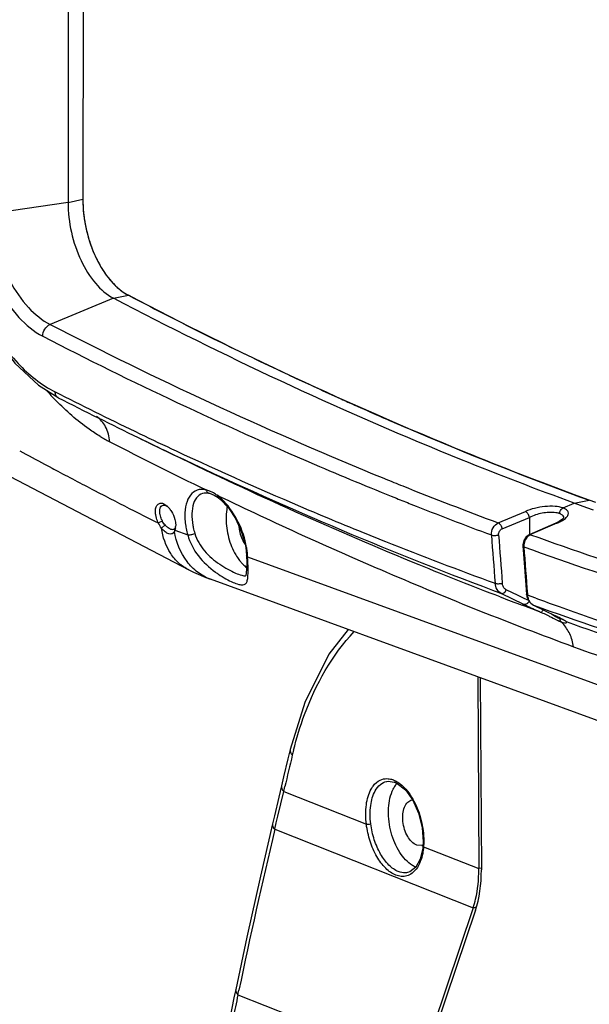
# Model space of a CAD drawing. Units: inches. Extents: x -86 to 67, y 2 to 68.
# Drawn here: x -53 to -51, y 53 to 57 of the extents above; entities that cross this region are included whole.
import ezdxf

# ---------------------------------------------------------------- set-up
doc = ezdxf.new("R2010")
doc.units = ezdxf.units.IN
doc.header["$LTSCALE"] = 1.21
doc.header["$MEASUREMENT"] = 0
doc.layers.get('0').update_dxf_attribs({"linetype": 'CONTINUOUS'})
doc.layers.add('02___PRT_ALL_AXES', color=7, linetype='CONTINUOUS')

msp = doc.modelspace()

# ---------------------------------------------------------------- linework, layer by layer
at = {"color": 7, "linetype": 'Continuous'}
for p, q in [((-53.2347, 58.2439), (-53.2362, 56.2683)), ((-53.2907, 58.2314), (-53.2922, 56.2558)), ((-53.2922, 56.2558), (-53.2362, 56.2683)), ((-53.2922, 56.2558), (-53.5883, 56.2127)), ((-53.1205, 55.8934), (-53.3602, 55.7935)), ((-53.1205, 55.8934), (-53.0638, 55.9044)), ((-53.0795, 55.872), (-53.1205, 55.8934)), ((-53.4039, 55.5634), (-53.3299, 55.5162)), ((-53.3412, 55.5378), (-53.3235, 55.5289)), ((-52.3043, 55.5325), (-52.2577, 55.5114)), ((-53.0269, 55.365), (-52.8904, 55.2986)), ((-52.9095, 55.3084), (-52.8893, 55.2988)), ((-52.8897, 55.2982), (-52.8904, 55.2986)), ((-53.3811, 55.2644), (-53.3638, 55.2551)), ((-53.3638, 55.2551), (-53.3524, 55.249)), ((-53.3524, 55.249), (-53.3457, 55.2455)), ((-53.3457, 55.2455), (-53.3407, 55.2428)), ((-52.1377, 55.2279), (-52.0959, 55.2108)), ((-52.0959, 55.2108), (-52.0903, 55.2085)), ((-53.1925, 55.1649), (-53.1751, 55.1559)), ((-53.1751, 55.1559), (-53.1567, 55.1463)), ((-53.1567, 55.1463), (-53.1518, 55.1438)), ((-51.4159, 55.0982), (-51.3733, 55.1165)), ((-51.3733, 55.1165), (-51.3165, 55.1275)), ((-51.3256, 55.0992), (-51.3733, 55.1165)), ((-51.3165, 55.1275), (-51.362, 55.1442)), ((-51.2916, 55.1184), (-51.3165, 55.1275)), ((-51.6615, 55.0418), (-51.5587, 55.0847)), ((-51.3008, 55.0902), (-51.3256, 55.0992)), ((-53.005, 55.0689), (-52.9875, 55.0601)), ((-52.9875, 55.0601), (-52.9692, 55.0509)), ((-52.9692, 55.0509), (-52.9645, 55.0485)), ((-52.9645, 55.0485), (-52.9501, 55.0413)), ((-52.9501, 55.0413), (-52.9347, 55.0489)), ((-52.9383, 55.0221), (-52.9247, 55.0339)), ((-51.6471, 55.0194), (-51.5436, 55.0625)), ((-51.4439, 55.0411), (-51.544, 54.997)), ((-51.5436, 55.0625), (-51.5437, 54.997)), ((-51.439, 55.041), (-51.5389, 54.9971)), ((-51.4439, 55.0411), (-51.4437, 55.0412)), ((-51.4311, 55.0468), (-51.4437, 55.0412)), ((-51.4437, 55.0412), (-51.439, 55.041)), ((-51.4125, 55.0599), (-51.4125, 55.06)), ((-52.8918, 55.0169), (-52.8938, 55.0162)), ((-52.8882, 55.0114), (-52.8892, 55.0094)), ((-52.8873, 55.0136), (-52.8882, 55.0114)), ((-52.8873, 55.0137), (-52.886, 55.0184)), ((-52.8858, 55.0184), (-52.8873, 55.0136)), ((-52.8873, 55.0136), (-52.8388, 54.9959)), ((-52.8849, 55.0232), (-52.8858, 55.0184)), ((-51.544, 54.997), (-51.5563, 54.9883)), ((-51.5389, 54.9971), (-51.544, 54.997)), ((-52.1053, 54.9776), (-52.0893, 54.9712)), ((-51.5563, 54.9883), (-51.5648, 54.9754)), ((-52.7529, 54.8284), (-52.7529, 54.8284)), ((-51.6833, 54.7868), (-51.6597, 54.778)), ((-51.6597, 54.778), (-51.6505, 54.7746)), ((-51.5641, 54.7329), (-51.6505, 54.7746)), ((-51.5865, 54.7667), (-51.631, 54.7882)), ((-51.5549, 54.7717), (-51.5533, 54.7618)), ((-51.5511, 54.772), (-51.5508, 54.7681)), ((-51.5628, 54.7553), (-51.5865, 54.7667)), ((-51.5551, 54.7516), (-51.5628, 54.7553)), ((-51.5463, 54.7473), (-51.5551, 54.7516)), ((-51.5533, 54.7618), (-51.5437, 54.7421)), ((-51.5196, 54.7566), (-51.5508, 54.7681)), ((-51.5437, 54.7421), (-51.5291, 54.7303)), ((-51.5343, 54.7158), (-51.5706, 54.7294)), ((-51.4984, 54.7025), (-51.5343, 54.7158)), ((-51.5282, 54.73), (-51.5291, 54.7303)), ((-51.5282, 54.73), (-51.4443, 54.6891)), ((-51.445, 54.6895), (-51.4443, 54.6891)), ((-51.445, 54.6894), (-51.4332, 54.6837)), ((-51.4407, 54.6852), (-51.4348, 54.6822)), ((-51.4348, 54.6822), (-51.4291, 54.6798)), ((-51.4311, 54.6697), (-51.4241, 54.667)), ((-51.4071, 54.6697), (-51.4039, 54.668)), ((-51.7395, 54.4583), (-51.7352, 53.7315)), ((-51.7299, 54.4548), (-51.7256, 53.7275)), ((-52.4504, 54.1835), (-52.4592, 54.147)), ((-52.4832, 54.0452), (-52.4934, 54.0018)), ((-52.475, 54.0236), (-52.4706, 54.0422)), ((-52.0846, 54.0621), (-52.0843, 54.0621)), ((-52.0562, 54.0598), (-52.0536, 54.0588)), ((-52.0536, 54.0588), (-52.0444, 54.0545)), ((-52.4969, 53.9308), (-52.475, 54.0236)), ((-52.475, 54.0236), (-52.1616, 53.8998)), ((-52.5031, 53.9045), (-52.4969, 53.9308)), ((-52.5088, 53.8805), (-52.5031, 53.9045)), ((-52.5088, 53.8805), (-51.7568, 53.5835)), ((-51.9477, 53.8096), (-51.9572, 53.7679)), ((-51.9469, 53.8175), (-51.9477, 53.8096)), ((-51.9461, 53.8326), (-51.9469, 53.8175)), ((-51.9469, 53.8175), (-51.9469, 53.8175)), ((-51.9447, 53.8142), (-51.7352, 53.7315)), ((-51.9572, 53.7679), (-51.9743, 53.7368)), ((-51.7268, 53.7333), (-51.7352, 53.7315)), ((-52.005, 53.7168), (-52.0056, 53.7166)), ((-51.7568, 53.5835), (-51.9599, 52.9818)), ((-51.748, 53.5736), (-51.9511, 52.9718)), ((-52.6568, 53.2732), (-52.6634, 53.2414)), ((-52.6483, 53.2536), (-52.6448, 53.2706)), ((-52.6483, 53.2536), (-51.9599, 52.9818))]:
    msp.add_line(p, q, dxfattribs=at)
for points in [[(-53.748, 56.2548), (-53.7327, 56.1485), (-53.696, 56.0077), (-53.6423, 55.8738), (-53.5739, 55.7519), (-53.4936, 55.6469), (-53.4039, 55.5634)], [(-51.4124, 55.061), (-51.4126, 55.0607), (-51.4175, 55.0554), (-51.4311, 55.0468)], [(-51.5648, 54.9754), (-51.5685, 54.9601), (-51.5684, 54.9545)], [(-51.5684, 54.9545), (-51.5649, 54.9063), (-51.5588, 54.8228), (-51.5549, 54.7717)], [(-51.4332, 54.6837), (-51.4188, 54.6764), (-51.4097, 54.6713)], [(-52.2299, 54.6374), (-52.304, 54.5446), (-52.3952, 54.3615), (-52.4504, 54.1835)], [(-52.4592, 54.147), (-52.4753, 54.079), (-52.4832, 54.0452)], [(-52.0846, 54.0621), (-52.0795, 54.0629), (-52.0562, 54.0598)], [(-52.0444, 54.0545), (-52.0137, 54.0296), (-51.9857, 53.9906)], [(-52.4934, 54.0018), (-52.5099, 53.9317), (-52.517, 53.9015)], [(-51.9857, 53.9906), (-51.9637, 53.9413), (-51.9501, 53.8867), (-51.9461, 53.8326)], [(-52.517, 53.9015), (-52.563, 53.7033), (-52.6146, 53.4713), (-52.6568, 53.2732)], [(-51.9743, 53.7368), (-51.9966, 53.7194), (-52.0056, 53.7166)], [(-52.6634, 53.2414), (-52.6776, 53.1702), (-52.6858, 53.1281)]]:
    msp.add_lwpolyline(points, dxfattribs=at)
for centre, radius, start, end in [((-52.7058, 56.2712), 0.5305, 187.6702, 189.8793), ((-52.6992, 56.2723), 0.5372, 189.877, 195.3861), ((-52.7083, 56.2698), 0.5278, 195.3861, 197.5902), ((-52.7689, 56.2455), 0.4624, 205.3848, 205.547), ((-52.856, 56.1938), 0.3611, 214.0803, 216.9482), ((-52.9302, 56.1299), 0.263, 224.9033, 228.3831), ((-45.9189, 69.5206), 15.3769, 242.31457, 243.66454), ((-46.0606, 69.9659), 15.9417, 242.74883, 247.5915), ((-46.032, 70.0297), 16.0642, 242.74642, 246.80584), ((-46.1053, 69.1465), 14.9589, 243.66872, 244.76476), ((-46.2284, 68.8868), 14.6715, 244.7674, 245.53579), ((-52.5127, 56.3079), 1.1515, 221.6765, 222.3956), ((-52.5455, 56.2778), 1.1069, 222.3885, 224.2479), ((-46.0527, 69.9293), 16.1318, 243.21062, 244.41301), ((-45.7444, 70.3286), 16.6417, 242.88394, 244.04851), ((-46.3209, 68.6838), 14.4484, 245.73905, 245.96558), ((-46.3595, 68.5972), 14.3537, 245.96537, 246.37897), ((-46.4304, 68.4347), 14.1764, 246.37852, 247.30449), ((-52.8607, 55.8815), 0.5986, 238.8374, 242.7885), ((-46.2182, 69.586), 15.7508, 244.41669, 244.9677), ((-45.3415, 70.5065), 17.0434, 242.79081, 244.16266), ((-45.9006, 70.0101), 16.2869, 244.05222, 244.51068), ((-46.6098, 68.0037), 13.7095, 247.30113, 249.92111), ((-44.924, 71.0686), 17.9248, 241.5049, 241.84808), ((-46.2569, 69.2463), 15.4441, 244.56771, 249.42991), ((-46.3922, 69.2111), 15.3375, 244.96421, 247.02257), ((-46.4612, 69.0592), 15.0031, 246.85272, 248.14035), ((-45.0627, 70.8083), 17.6299, 241.99503, 242.53926), ((-46.5154, 68.9092), 14.7915, 247.85853, 248.13553), ((-46.6148, 68.6601), 14.5232, 248.13338, 249.66633), ((-45.2222, 70.5003), 17.283, 242.68954, 243.23611), ((-46.5754, 68.778), 14.6996, 248.14513, 248.3761), ((-46.6577, 68.5692), 14.4753, 248.37457, 249.6674), ((-52.9621, 55.0553), 0.0676, 45.3909, 49.7483), ((-52.968, 55.0492), 0.076, 43.0105, 45.4298), ((-46.6362, 68.6433), 14.7195, 247.03403, 248.18826), ((-51.445, 55.0323), 0.0474, 65.6086, 70.0098), ((-52.9425, 55.031), 0.0582, 352.2422, 356.7463), ((-17.4665, 57.5033), 34.3127, 184.19057, 184.49705), ((-17.4609, 57.5022), 34.2909, 184.19061, 184.49709), ((-47.0484, 67.4322), 13.2211, 250.14474, 254.67443), ((-46.8345, 68.1476), 14.1855, 248.25773, 250.05477), ((-51.5127, 54.9536), 0.0518, 157.1987, 169.5266), ((-51.5137, 54.9541), 0.0507, 146.0497, 157.2619), ((-51.5197, 54.9542), 0.0447, 179.9601, 184.1394), ((-47.0891, 67.3395), 13.1721, 250.13822, 254.96128), ((-16.439, 57.4528), 35.2144, 184.07408, 184.3661), ((-46.5813, 68.0268), 14.2026, 249.07256, 249.43336), ((-46.7846, 67.7288), 13.8093, 249.9477, 250.3371), ((-51.0207, 55.8418), 1.2349, 243.8922, 244.5698), ((-50.7851, 56.3366), 1.7829, 244.5592, 245.5125), ((-51.5136, 54.7601), 0.0335, 240.2746, 244.1022), ((-47.1077, 66.9946), 13.037, 250.17931, 254.84447), ((-50.6133, 56.7104), 2.1943, 245.4763, 245.8517), ((-50.5867, 56.7695), 2.2591, 245.8497, 246.1987), ((-47.0469, 66.9618), 12.9988, 250.28788, 254.51898), ((-51.8462, 53.847), 0.9332, 63.2977, 64.4894), ((-51.3403, 54.882), 0.2308, 244.8583, 246.8486), ((-51.5085, 54.5724), 0.1268, 44.0218, 48.247), ((-46.8616, 67.2217), 13.3502, 250.10825, 254.08464), ((-51.0124, 53.8177), 1.4706, 165.7316, 166.4783), ((-30.6967, 48.9337), 22.3652, 166.48213, 166.79634), ((-29.3559, 48.4005), 23.7926, 166.6838, 168.18851), ((-52.1973, 53.8346), 0.2534, 355.386, 356.0907), ((-52.309, 53.7281), 0.5739, 359.9736, 0.342), ((-52.3069, 56.1365), 2.6116, 282.1605, 282.4325), ((-43.3538, 51.3319), 9.4911, 168.3188, 168.87429)]:
    msp.add_arc(centre, radius, start, end, dxfattribs=at)
msp.add_ellipse((-51.9754, 53.8322), major_axis=(-0.1019, 0.3968), ratio=0.574954, start_param=-2.417878, end_param=-1.981546, dxfattribs=at)
for points, knots in [([(-53.2362, 56.2683), (-53.2362, 56.2627), (-53.2358, 56.24), (-53.2339, 56.2173), (-53.2316, 56.2004)], [0, 0, 0, 0, 0.24616, 1, 1, 1, 1]), ([(-53.2362, 56.2683), (-53.2362, 56.235), (-53.2294, 56.1681), (-53.2015, 56.0732), (-53.1585, 55.9904), (-53.1192, 55.9448), (-53.0977, 55.9272)], [0, 0, 0, 0, 0.26412, 0.52995, 0.779887, 1, 1, 1, 1]), ([(-53.7424, 56.2509), (-53.7353, 56.1746), (-53.7039, 56.0235), (-53.6155, 55.8172), (-53.496, 55.6482), (-53.3939, 55.5645), (-53.3412, 55.5378)], [0, 0, 0, 0, 0.271574, 0.542405, 0.790456, 1, 1, 1, 1]), ([(-53.2922, 56.2558), (-53.2923, 56.218), (-53.2834, 56.1422), (-53.2481, 56.0372), (-53.1949, 55.9501), (-53.1461, 55.9069), (-53.1205, 55.8934)], [0, 0, 0, 0, 0.272383, 0.543781, 0.79139, 1, 1, 1, 1]), ([(-53.6377, 56.2132), (-53.6345, 56.1643), (-53.6166, 56.0667), (-53.5626, 55.9325), (-53.4876, 55.8216), (-53.4223, 55.7663), (-53.3883, 55.7488)], [0, 0, 0, 0, 0.269384, 0.540449, 0.789807, 1, 1, 1, 1]), ([(-53.5883, 56.2127), (-53.5851, 56.1685), (-53.5684, 56.0804), (-53.5187, 55.9593), (-53.4503, 55.8593), (-53.391, 55.8094), (-53.3602, 55.7935)], [0, 0, 0, 0, 0.269118, 0.540153, 0.789655, 1, 1, 1, 1]), ([(-53.2114, 56.1103), (-53.2097, 56.1048), (-53.2025, 56.0834), (-53.1939, 56.0625), (-53.1867, 56.0473)], [0, 0, 0, 0, 0.253506, 1, 1, 1, 1]), ([(-53.1861, 56.0461), (-53.1838, 56.0412), (-53.1744, 56.0225), (-53.1638, 56.0044), (-53.155, 55.9915)], [0, 0, 0, 0, 0.256446, 1, 1, 1, 1]), ([(-53.1445, 55.9768), (-53.1423, 55.9738), (-53.1335, 55.9625), (-53.1239, 55.9518), (-53.1164, 55.9442)], [0, 0, 0, 0, 0.257234, 1, 1, 1, 1]), ([(-53.1048, 55.9333), (-53.1015, 55.9303), (-53.0885, 55.9194), (-53.0743, 55.9099), (-53.0632, 55.9042)], [0, 0, 0, 0, 0.26213, 1, 1, 1, 1]), ([(-53.0977, 55.9272), (-53.095, 55.9249), (-53.0842, 55.9165), (-53.0727, 55.9091), (-53.0638, 55.9044)], [0, 0, 0, 0, 0.259805, 1, 1, 1, 1]), ([(-51.362, 55.1442), (-51.5049, 55.197), (-52.0843, 55.4223), (-52.6483, 55.6865), (-53.0638, 55.9044)], [0, 0, 0, 0, 0.245202, 1, 1, 1, 1]), ([(-51.3733, 55.1165), (-51.5166, 55.1688), (-52.0974, 55.3923), (-52.6629, 55.655), (-53.0795, 55.872)], [0, 0, 0, 0, 0.245196, 1, 1, 1, 1]), ([(-53.3883, 55.7488), (-53.3883, 55.7581), (-53.3825, 55.7765), (-53.3685, 55.7901), (-53.3602, 55.7935)], [0, 0, 0, 0, 0.50996, 1, 1, 1, 1]), ([(-53.3299, 55.5162), (-53.3334, 55.518), (-53.3395, 55.5247), (-53.3412, 55.5333), (-53.3412, 55.5378)], [0, 0, 0, 0, 0.464915, 1, 1, 1, 1]), ([(-53.1704, 55.3692), (-53.1849, 55.3779), (-53.2453, 55.4176), (-53.2998, 55.4658), (-53.3384, 55.5054)], [0, 0, 0, 0, 0.233968, 1, 1, 1, 1]), ([(-53.1344, 55.3491), (-53.136, 55.3686), (-53.145, 55.4057), (-53.1703, 55.4352), (-53.1848, 55.4448)], [0, 0, 0, 0, 0.529477, 1, 1, 1, 1]), ([(-51.6543, 54.7611), (-51.7571, 54.8004), (-52.1748, 54.9657), (-52.5849, 55.1499), (-52.8897, 55.2982)], [0, 0, 0, 0, 0.245205, 1, 1, 1, 1]), ([(-52.9599, 55.0718), (-52.9609, 55.078), (-52.9616, 55.0895), (-52.9584, 55.1049), (-52.9497, 55.1155), (-52.9415, 55.1168), (-52.9378, 55.1164)], [0, 0, 0, 0, 0.328427, 0.597734, 0.806244, 1, 1, 1, 1]), ([(-52.9435, 55.0733), (-52.9443, 55.0776), (-52.9453, 55.0856), (-52.9441, 55.0966), (-52.94, 55.1051), (-52.9348, 55.1081), (-52.9323, 55.1086)], [0, 0, 0, 0, 0.321572, 0.592019, 0.809862, 1, 1, 1, 1]), ([(-52.9378, 55.1164), (-52.9368, 55.1163), (-52.9324, 55.1155), (-52.9282, 55.1136), (-52.9253, 55.1118)], [0, 0, 0, 0, 0.229736, 1, 1, 1, 1]), ([(-52.9323, 55.1086), (-52.9312, 55.1089), (-52.9259, 55.1093), (-52.9208, 55.1072), (-52.9173, 55.1051)], [0, 0, 0, 0, 0.219315, 1, 1, 1, 1]), ([(-52.9501, 55.0413), (-52.9513, 55.0438), (-52.9556, 55.0536), (-52.9586, 55.064), (-52.9599, 55.0718)], [0, 0, 0, 0, 0.255917, 1, 1, 1, 1]), ([(-52.9347, 55.0489), (-52.9357, 55.0509), (-52.9394, 55.0587), (-52.9422, 55.067), (-52.9435, 55.0733)], [0, 0, 0, 0, 0.256952, 1, 1, 1, 1]), ([(-52.9124, 55.1011), (-52.9114, 55.0999), (-52.907, 55.0949), (-52.9032, 55.0895), (-52.9005, 55.0851)], [0, 0, 0, 0, 0.237042, 1, 1, 1, 1]), ([(-52.9005, 55.0851), (-52.8949, 55.0758), (-52.8891, 55.0623), (-52.886, 55.0482), (-52.8855, 55.0447)], [0, 0, 0, 0, 0.755332, 1, 1, 1, 1]), ([(-51.4159, 55.0982), (-51.4257, 55.1017), (-51.4488, 55.1054), (-51.4854, 55.1046), (-51.5232, 55.098), (-51.5476, 55.0899), (-51.5587, 55.0847)], [0, 0, 0, 0, 0.212858, 0.474958, 0.749916, 1, 1, 1, 1]), ([(-51.5436, 55.0625), (-51.5436, 55.065), (-51.5454, 55.07), (-51.5498, 55.0779), (-51.5547, 55.0833), (-51.5587, 55.0847)], [0, 0, 0, 0, 0.269536, 0.546331, 1, 1, 1, 1]), ([(-51.4439, 55.0804), (-51.4608, 55.0828), (-51.4954, 55.0803), (-51.5285, 55.0703), (-51.5436, 55.0622)], [0, 0, 0, 0, 0.498299, 1, 1, 1, 1]), ([(-51.4288, 55.0768), (-51.4299, 55.0772), (-51.4349, 55.0788), (-51.44, 55.0798), (-51.4439, 55.0804)], [0, 0, 0, 0, 0.229186, 1, 1, 1, 1]), ([(-51.4288, 55.0768), (-51.4288, 55.079), (-51.4276, 55.0875), (-51.4217, 55.0957), (-51.4159, 55.0982)], [0, 0, 0, 0, 0.261778, 1, 1, 1, 1]), ([(-51.4125, 55.06), (-51.4125, 55.063), (-51.4156, 55.0701), (-51.4219, 55.0738), (-51.4255, 55.0754)], [0, 0, 0, 0, 0.438233, 1, 1, 1, 1]), ([(-51.4182, 55.051), (-51.413, 55.0541), (-51.4043, 55.0601), (-51.3977, 55.0689), (-51.3963, 55.0732)], [0, 0, 0, 0, 0.575355, 1, 1, 1, 1]), ([(-51.3967, 55.0835), (-51.3973, 55.0851), (-51.4019, 55.0921), (-51.4098, 55.0959), (-51.4159, 55.0982)], [0, 0, 0, 0, 0.203533, 1, 1, 1, 1]), ([(-52.9129, 55.0227), (-52.9139, 55.0234), (-52.9182, 55.0268), (-52.922, 55.0307), (-52.9247, 55.0339)], [0, 0, 0, 0, 0.235326, 1, 1, 1, 1]), ([(-52.8855, 55.0447), (-52.8852, 55.0432), (-52.8844, 55.0376), (-52.8842, 55.0319), (-52.8845, 55.0277)], [0, 0, 0, 0, 0.260325, 1, 1, 1, 1]), ([(-51.6874, 54.9959), (-51.6881, 55.0053), (-51.6836, 55.0242), (-51.6697, 55.0384), (-51.6615, 55.0418)], [0, 0, 0, 0, 0.514285, 1, 1, 1, 1]), ([(-51.6615, 55.0418), (-51.6576, 55.0403), (-51.6512, 55.0329), (-51.6478, 55.0243), (-51.6471, 55.0194)], [0, 0, 0, 0, 0.452192, 1, 1, 1, 1]), ([(-51.439, 55.041), (-51.4371, 55.0417), (-51.43, 55.0447), (-51.4231, 55.0481), (-51.4182, 55.051)], [0, 0, 0, 0, 0.266022, 1, 1, 1, 1]), ([(-52.91, 55.0002), (-52.9152, 55.0016), (-52.9258, 55.008), (-52.9342, 55.0168), (-52.9383, 55.0221)], [0, 0, 0, 0, 0.44432, 1, 1, 1, 1]), ([(-52.8351, 54.8638), (-52.8487, 54.8706), (-52.8745, 54.8884), (-52.9168, 54.9388), (-52.9333, 54.9882), (-52.9383, 55.0221)], [0, 0, 0, 0, 0.233098, 0.47433, 1, 1, 1, 1]), ([(-52.9014, 55.0167), (-52.9023, 55.0169), (-52.9064, 55.0184), (-52.9102, 55.0207), (-52.9129, 55.0227)], [0, 0, 0, 0, 0.222772, 1, 1, 1, 1]), ([(-52.8978, 55.0007), (-52.8987, 55.0003), (-52.9026, 54.999), (-52.907, 54.9994), (-52.91, 55.0002)], [0, 0, 0, 0, 0.234276, 1, 1, 1, 1]), ([(-52.8938, 55.0162), (-52.8944, 55.0161), (-52.8969, 55.0158), (-52.8995, 55.0162), (-52.9014, 55.0167)], [0, 0, 0, 0, 0.230994, 1, 1, 1, 1]), ([(-52.8892, 55.0094), (-52.8897, 55.0084), (-52.8918, 55.0049), (-52.8951, 55.0019), (-52.8978, 55.0007)], [0, 0, 0, 0, 0.272757, 1, 1, 1, 1]), ([(-52.8853, 55.0234), (-52.8856, 55.0226), (-52.8872, 55.02), (-52.8897, 55.0177), (-52.8918, 55.0169)], [0, 0, 0, 0, 0.272978, 1, 1, 1, 1]), ([(-52.7529, 54.8284), (-52.7701, 54.8347), (-52.8034, 54.853), (-52.859, 54.9098), (-52.8819, 54.9688), (-52.8892, 55.0094)], [0, 0, 0, 0, 0.233412, 0.475136, 1, 1, 1, 1]), ([(-51.6874, 54.9959), (-51.6833, 54.9944), (-51.6739, 54.9939), (-51.6648, 54.995), (-51.6601, 54.9964)], [0, 0, 0, 0, 0.470924, 1, 1, 1, 1]), ([(-51.6601, 54.9964), (-51.6605, 55.0011), (-51.6582, 55.0106), (-51.6512, 55.0177), (-51.6471, 55.0194)], [0, 0, 0, 0, 0.51372, 1, 1, 1, 1]), ([(-51.5389, 54.9971), (-51.5399, 54.9966), (-51.544, 54.9945), (-51.5477, 54.9916), (-51.5502, 54.9891)], [0, 0, 0, 0, 0.24038, 1, 1, 1, 1]), ([(-51.5643, 54.951), (-51.5649, 54.9512), (-51.5665, 54.9519), (-51.5683, 54.9533), (-51.5684, 54.9545)], [0, 0, 0, 0, 0.332136, 1, 1, 1, 1]), ([(-51.6735, 54.8129), (-51.6694, 54.8114), (-51.66, 54.8109), (-51.6509, 54.8121), (-51.6462, 54.8135)], [0, 0, 0, 0, 0.470688, 1, 1, 1, 1]), ([(-51.6505, 54.7746), (-51.657, 54.7778), (-51.6687, 54.7893), (-51.6728, 54.8048), (-51.6735, 54.8129)], [0, 0, 0, 0, 0.470069, 1, 1, 1, 1]), ([(-51.6505, 54.7746), (-51.6471, 54.7734), (-51.6377, 54.7765), (-51.6329, 54.7838), (-51.631, 54.7882)], [0, 0, 0, 0, 0.426465, 1, 1, 1, 1]), ([(-51.631, 54.7882), (-51.6345, 54.7899), (-51.641, 54.7956), (-51.6443, 54.8034), (-51.6453, 54.8075)], [0, 0, 0, 0, 0.477486, 1, 1, 1, 1]), ([(-51.5508, 54.7681), (-51.5514, 54.7683), (-51.553, 54.769), (-51.5548, 54.7704), (-51.5549, 54.7717)], [0, 0, 0, 0, 0.331028, 1, 1, 1, 1]), ([(-51.5494, 54.7382), (-51.5499, 54.7376), (-51.5521, 54.7355), (-51.5548, 54.7338), (-51.5569, 54.7331)], [0, 0, 0, 0, 0.268301, 1, 1, 1, 1]), ([(-51.5508, 54.7681), (-51.5507, 54.7665), (-51.55, 54.7603), (-51.5483, 54.7542), (-51.5465, 54.7499)], [0, 0, 0, 0, 0.258985, 1, 1, 1, 1]), ([(-51.5569, 54.7331), (-51.5575, 54.7328), (-51.5599, 54.7322), (-51.5624, 54.7323), (-51.5641, 54.7329)], [0, 0, 0, 0, 0.270853, 1, 1, 1, 1]), ([(-51.4921, 54.7122), (-51.4928, 54.7109), (-51.494, 54.7085), (-51.4958, 54.7054), (-51.4971, 54.7036), (-51.498, 54.7025), (-51.4984, 54.7025)], [0, 0, 0, 0, 0.388077, 0.695793, 0.902736, 1, 1, 1, 1]), ([(-51.4616, 54.6976), (-51.4598, 54.6965), (-51.4529, 54.6922), (-51.446, 54.688), (-51.4407, 54.6852)], [0, 0, 0, 0, 0.26214, 1, 1, 1, 1]), ([(-51.4777, 54.6928), (-51.4742, 54.6911), (-51.4611, 54.6844), (-51.4482, 54.6776), (-51.4384, 54.673)], [0, 0, 0, 0, 0.265145, 1, 1, 1, 1]), ([(-51.4291, 54.6798), (-51.4285, 54.6796), (-51.426, 54.6787), (-51.4235, 54.6781), (-51.4217, 54.6779)], [0, 0, 0, 0, 0.282803, 1, 1, 1, 1]), ([(-51.4039, 54.668), (-51.4052, 54.6689), (-51.4126, 54.6734), (-51.4204, 54.6774), (-51.4268, 54.6806)], [0, 0, 0, 0, 0.171232, 1, 1, 1, 1]), ([(-51.4241, 54.667), (-51.4228, 54.6665), (-51.4184, 54.665), (-51.4139, 54.6638), (-51.4106, 54.6634)], [0, 0, 0, 0, 0.296446, 1, 1, 1, 1]), ([(-51.376, 54.5723), (-51.3786, 54.5892), (-51.3878, 54.6212), (-51.4064, 54.6491), (-51.4173, 54.6605)], [0, 0, 0, 0, 0.519956, 1, 1, 1, 1]), ([(-51.4106, 54.6634), (-51.4089, 54.6631), (-51.4063, 54.6631), (-51.4026, 54.6635), (-51.4017, 54.6664), (-51.4032, 54.6675), (-51.4039, 54.668)], [0, 0, 0, 0, 0.405358, 0.640875, 0.782307, 1, 1, 1, 1]), ([(-52.4377, 54.1802), (-52.4261, 54.2259), (-52.3767, 54.3875), (-52.2919, 54.5415), (-52.2076, 54.6299)], [0, 0, 0, 0, 0.278601, 1, 1, 1, 1]), ([(-52.4504, 54.1835), (-52.4513, 54.1799), (-52.4503, 54.1714), (-52.4454, 54.1647), (-52.4423, 54.1616)], [0, 0, 0, 0, 0.452443, 1, 1, 1, 1]), ([(-52.1431, 54.0332), (-52.1409, 54.0371), (-52.1322, 54.0507), (-52.1196, 54.0622), (-52.109, 54.0671)], [0, 0, 0, 0, 0.274919, 1, 1, 1, 1]), ([(-52.109, 54.0671), (-52.1011, 54.0708), (-52.0891, 54.0734), (-52.0775, 54.0723), (-52.0745, 54.0718)], [0, 0, 0, 0, 0.742782, 1, 1, 1, 1]), ([(-52.0589, 54.0675), (-52.0562, 54.0665), (-52.0448, 54.0613), (-52.0344, 54.0539), (-52.0272, 54.0477)], [0, 0, 0, 0, 0.233008, 1, 1, 1, 1]), ([(-52.4832, 54.0452), (-52.4841, 54.0417), (-52.483, 54.0332), (-52.4781, 54.0267), (-52.475, 54.0236)], [0, 0, 0, 0, 0.451828, 1, 1, 1, 1]), ([(-52.1616, 53.8998), (-52.1647, 53.9244), (-52.1654, 53.9702), (-52.1533, 54.0152), (-52.1431, 54.0332)], [0, 0, 0, 0, 0.545131, 1, 1, 1, 1]), ([(-52.1449, 53.9014), (-52.1478, 53.9245), (-52.1486, 53.9674), (-52.1373, 54.0096), (-52.1278, 54.0265)], [0, 0, 0, 0, 0.545516, 1, 1, 1, 1]), ([(-52.1278, 54.0265), (-52.1228, 54.0354), (-52.111, 54.051), (-52.0933, 54.0602), (-52.0846, 54.0621)], [0, 0, 0, 0, 0.533089, 1, 1, 1, 1]), ([(-52.0272, 54.0477), (-52.0218, 54.043), (-51.9995, 54.0204), (-51.9831, 53.9927), (-51.973, 53.9704)], [0, 0, 0, 0, 0.226008, 1, 1, 1, 1]), ([(-51.973, 53.9704), (-51.9621, 53.9462), (-51.9467, 53.8958), (-51.9427, 53.843), (-51.9445, 53.8173)], [0, 0, 0, 0, 0.5068, 1, 1, 1, 1]), ([(-52.517, 53.9015), (-52.5178, 53.8981), (-52.5167, 53.8898), (-52.5118, 53.8835), (-52.5088, 53.8805)], [0, 0, 0, 0, 0.448848, 1, 1, 1, 1]), ([(-52.1616, 53.8998), (-52.159, 53.8995), (-52.1533, 53.8999), (-52.1478, 53.9007), (-52.1449, 53.9014)], [0, 0, 0, 0, 0.4634, 1, 1, 1, 1]), ([(-52.05, 53.7069), (-52.0642, 53.7125), (-52.0924, 53.7334), (-52.1248, 53.7785), (-52.1494, 53.8356), (-52.1588, 53.878), (-52.1616, 53.8998)], [0, 0, 0, 0, 0.198414, 0.440544, 0.714966, 1, 1, 1, 1]), ([(-52.0404, 53.7203), (-52.0537, 53.7256), (-52.08, 53.7453), (-52.1103, 53.7876), (-52.1334, 53.8412), (-52.1423, 53.881), (-52.1449, 53.9014)], [0, 0, 0, 0, 0.198169, 0.440326, 0.714877, 1, 1, 1, 1]), ([(-51.9447, 53.8142), (-51.9454, 53.8058), (-51.9493, 53.7764), (-51.9596, 53.7469), (-51.9726, 53.7299)], [0, 0, 0, 0, 0.281954, 1, 1, 1, 1]), ([(-51.9447, 53.8142), (-51.9451, 53.8144), (-51.9461, 53.8152), (-51.947, 53.8165), (-51.9469, 53.8175)], [0, 0, 0, 0, 0.310315, 1, 1, 1, 1]), ([(-51.9726, 53.7299), (-51.9814, 53.7183), (-52.0056, 53.6986), (-52.0368, 53.7017), (-52.05, 53.7069)], [0, 0, 0, 0, 0.507294, 1, 1, 1, 1]), ([(-51.7568, 53.5835), (-51.7531, 53.5943), (-51.7399, 53.6412), (-51.7352, 53.6904), (-51.7352, 53.7278)], [0, 0, 0, 0, 0.233162, 1, 1, 1, 1]), ([(-52.0056, 53.7166), (-52.0084, 53.7161), (-52.0201, 53.7146), (-52.0321, 53.7171), (-52.0404, 53.7203)], [0, 0, 0, 0, 0.240888, 1, 1, 1, 1]), ([(-52.6568, 53.2732), (-52.6571, 53.2716), (-52.6573, 53.2641), (-52.6525, 53.2575), (-52.6483, 53.2536)], [0, 0, 0, 0, 0.21832, 1, 1, 1, 1])]:
    msp.add_open_spline(points, degree=3, knots=knots, dxfattribs=at)
for points in [[(-52.9253, 55.1118), (-52.9229, 55.1103), (-52.9206, 55.1087), (-52.9185, 55.1068)], [(-51.3963, 55.0732), (-51.3953, 55.0765), (-51.3953, 55.0803), (-51.3967, 55.0835)], [(-52.9383, 55.0221), (-52.9429, 55.028), (-52.9469, 55.0345), (-52.9501, 55.0413)], [(-52.9247, 55.0339), (-52.9285, 55.0385), (-52.9319, 55.0436), (-52.9347, 55.0489)], [(-51.5636, 54.963), (-51.5642, 54.9601), (-51.5644, 54.9572), (-51.5644, 54.9542)], [(-51.5502, 54.9891), (-51.5523, 54.9871), (-51.5541, 54.9848), (-51.5557, 54.9824)], [(-51.6453, 54.8075), (-51.6458, 54.8095), (-51.6461, 54.8115), (-51.6462, 54.8135)], [(-51.5448, 54.7449), (-51.546, 54.7424), (-51.5475, 54.7401), (-51.5494, 54.7382)], [(-51.5465, 54.7499), (-51.5448, 54.746), (-51.5425, 54.7422), (-51.5397, 54.7389)], [(-51.5397, 54.7389), (-51.537, 54.7358), (-51.5338, 54.7331), (-51.5302, 54.731)], [(-51.4984, 54.7025), (-51.4914, 54.6995), (-51.4845, 54.6962), (-51.4777, 54.6928)], [(-51.4291, 54.6798), (-51.4291, 54.6766), (-51.4284, 54.6732), (-51.4268, 54.6704)], [(-51.4268, 54.6704), (-51.4261, 54.6691), (-51.4252, 54.6679), (-51.4241, 54.667)], [(-52.0745, 54.0718), (-52.0692, 54.071), (-52.0639, 54.0695), (-52.0589, 54.0675)]]:
    msp.add_open_spline(points, degree=3, dxfattribs=at)
at = {"layer": '02___PRT_ALL_AXES', "color": 7, "linetype": 'Continuous'}
for p, q in [((-52.7761, 55.155), (-52.7764, 55.1549)), ((-52.7761, 55.155), (-52.7647, 55.1554)), ((-52.7647, 55.1554), (-52.7582, 55.1543)), ((-52.7582, 55.1543), (-52.7582, 55.1543)), ((-52.7582, 55.1543), (-52.7561, 55.1538)), ((-52.7561, 55.1538), (-52.7384, 55.1467)), ((-52.7384, 55.1467), (-52.7237, 55.1375)), ((-52.7208, 55.1435), (-52.7275, 55.1467)), ((-52.7237, 55.1375), (-52.7237, 55.1374)), ((-52.7237, 55.1374), (-52.7145, 55.1302)), ((-52.4948, 55.118), (-52.4984, 55.1172)), ((-52.4984, 55.1172), (-52.465, 55.105)), ((-52.6214, 54.9618), (-52.6189, 54.9483)), ((-52.6189, 54.9483), (-52.6159, 54.919)), ((-52.6159, 54.919), (-52.6151, 54.8906)), ((-52.6116, 54.9129), (-50.1027, 53.9967)), ((-49.687, 53.7087), (-52.7529, 54.8284)), ((-52.6182, 54.8419), (-52.6181, 54.8419)), ((-51.9513, 53.8189), (-51.97, 53.8205))]:
    msp.add_line(p, q, dxfattribs=at)
for points in [[(-54.8885, 56.053), (-54.2113, 55.6234), (-53.5111, 55.2181), (-52.8351, 54.8638)], [(-52.7145, 55.1302), (-52.6847, 55.099), (-52.6575, 55.0579), (-52.6357, 55.0107), (-52.6214, 54.9618)], [(-52.6151, 54.8906), (-52.6153, 54.8678), (-52.6167, 54.8514), (-52.6188, 54.8424), (-52.6193, 54.8414)], [(-52.8351, 54.8638), (-52.8173, 54.8552), (-52.7701, 54.8349), (-52.7529, 54.8284)]]:
    msp.add_lwpolyline(points, dxfattribs=at)
for centre, radius, start, end in [((-52.7555, 55.1665), 0.0125, 248.2034, 257.5464), ((-52.8012, 55.0506), 0.1207, 64.7899, 67.7605), ((-45.7819, 69.5793), 16.0169, 244.32749, 246.82721), ((-52.6051, 55.0416), 0.1308, 35.3168, 37.849), ((-52.5069, 55.0399), 0.1385, 179.9884, 184.2257), ((-52.5361, 55.0206), 0.1044, 213.4956, 215.2976), ((-52.911, 54.8973), 0.2999, 9.0566, 9.8945), ((-52.8954, 54.8996), 0.2842, 5.8154, 9.0925), ((-52.8642, 54.9028), 0.2528, 2.3068, 5.8222), ((-52.5113, 55.0023), 0.1665, 218.241, 222.6651), ((-52.5089, 55.1622), 0.3804, 233.9011, 235.8718), ((-46.2622, 68.4416), 14.782, 246.8035, 249.76044), ((-52.6219, 54.8576), 0.0161, 279.9146, 283.0159), ((-51.9822, 53.9627), 0.0301, 98.758, 102.0749), ((-51.9576, 53.8485), 0.0302, 282.0885, 287.8588), ((-51.9578, 53.849), 0.0308, 287.8594, 291.648)]:
    msp.add_arc(centre, radius, start, end, dxfattribs=at)
for points, knots in [([(-52.7953, 55.1676), (-52.8055, 55.1657), (-52.8263, 55.1544), (-52.8445, 55.1211), (-52.8513, 55.0777), (-52.8489, 55.0459), (-52.8461, 55.029)], [0, 0, 0, 0, 0.19248, 0.411925, 0.681484, 1, 1, 1, 1]), ([(-52.7764, 55.1549), (-52.7854, 55.1532), (-52.8038, 55.143), (-52.8193, 55.1132), (-52.8246, 55.0746), (-52.8218, 55.0464), (-52.819, 55.0314)], [0, 0, 0, 0, 0.191637, 0.410199, 0.679967, 1, 1, 1, 1]), ([(-52.7693, 55.1669), (-52.7715, 55.1674), (-52.7801, 55.1689), (-52.789, 55.1688), (-52.7953, 55.1676)], [0, 0, 0, 0, 0.263187, 1, 1, 1, 1]), ([(-52.7693, 55.1669), (-52.769, 55.1655), (-52.7675, 55.1606), (-52.7636, 55.1563), (-52.7602, 55.1549)], [0, 0, 0, 0, 0.272462, 1, 1, 1, 1]), ([(-52.7275, 55.1467), (-52.7293, 55.148), (-52.7365, 55.1528), (-52.744, 55.1571), (-52.7498, 55.1598)], [0, 0, 0, 0, 0.260464, 1, 1, 1, 1]), ([(-52.7275, 55.1467), (-52.7275, 55.1457), (-52.7274, 55.1424), (-52.7257, 55.1389), (-52.7237, 55.1375)], [0, 0, 0, 0, 0.283499, 1, 1, 1, 1]), ([(-52.702, 55.1244), (-52.7041, 55.1265), (-52.7121, 55.1344), (-52.7207, 55.1418), (-52.7275, 55.1467)], [0, 0, 0, 0, 0.261017, 1, 1, 1, 1]), ([(-52.6155, 54.9489), (-52.6212, 54.9818), (-52.6427, 55.045), (-52.6795, 55.1011), (-52.702, 55.1244)], [0, 0, 0, 0, 0.508206, 1, 1, 1, 1]), ([(-52.6888, 55.1032), (-52.6896, 55.0996), (-52.6923, 55.0845), (-52.6934, 55.0691), (-52.6934, 55.0574)], [0, 0, 0, 0, 0.240883, 1, 1, 1, 1]), ([(-52.6934, 55.0574), (-52.6934, 55.0333), (-52.6868, 54.9856), (-52.6688, 54.9408), (-52.6568, 54.9206)], [0, 0, 0, 0, 0.50617, 1, 1, 1, 1]), ([(-52.8461, 55.029), (-52.8457, 55.0263), (-52.8437, 55.0152), (-52.8411, 55.0042), (-52.8388, 54.9959)], [0, 0, 0, 0, 0.245206, 1, 1, 1, 1]), ([(-52.8388, 54.9959), (-52.8346, 54.9956), (-52.8253, 54.9972), (-52.8165, 54.9998), (-52.812, 55.0019)], [0, 0, 0, 0, 0.458635, 1, 1, 1, 1]), ([(-52.8388, 54.9959), (-52.8311, 54.9673), (-52.8017, 54.9133), (-52.7573, 54.8725), (-52.7331, 54.8548)], [0, 0, 0, 0, 0.497656, 1, 1, 1, 1]), ([(-52.819, 55.0314), (-52.8186, 55.029), (-52.8166, 55.019), (-52.8141, 55.0092), (-52.812, 55.0019)], [0, 0, 0, 0, 0.245021, 1, 1, 1, 1]), ([(-52.812, 55.0019), (-52.8048, 54.9777), (-52.7777, 54.9327), (-52.7293, 54.8915), (-52.6879, 54.866), (-52.6599, 54.852), (-52.6375, 54.8434), (-52.624, 54.8408), (-52.6191, 54.8417)], [0, 0, 0, 0, 0.290044, 0.583251, 0.723253, 0.847727, 0.942081, 1, 1, 1, 1]), ([(-52.645, 55.0297), (-52.6446, 55.0236), (-52.6414, 55.0003), (-52.6328, 54.9776), (-52.6232, 54.963)], [0, 0, 0, 0, 0.256712, 1, 1, 1, 1]), ([(-52.6568, 54.9206), (-52.6556, 54.9187), (-52.6511, 54.9114), (-52.6461, 54.9043), (-52.6421, 54.8992)], [0, 0, 0, 0, 0.256414, 1, 1, 1, 1]), ([(-52.6338, 54.8895), (-52.6323, 54.8879), (-52.6266, 54.8819), (-52.6204, 54.8765), (-52.6155, 54.8728)], [0, 0, 0, 0, 0.259563, 1, 1, 1, 1]), ([(-52.6116, 54.9129), (-52.6122, 54.9133), (-52.6142, 54.9148), (-52.6158, 54.9172), (-52.6159, 54.919)], [0, 0, 0, 0, 0.293216, 1, 1, 1, 1]), ([(-52.6099, 54.8533), (-52.6099, 54.8575), (-52.6099, 54.8774), (-52.6108, 54.8973), (-52.6116, 54.9129)], [0, 0, 0, 0, 0.214298, 1, 1, 1, 1]), ([(-52.7224, 54.8473), (-52.7131, 54.841), (-52.6951, 54.8299), (-52.6692, 54.8168), (-52.6478, 54.8088), (-52.6313, 54.8054), (-52.6186, 54.8097), (-52.6128, 54.821), (-52.6105, 54.8356), (-52.61, 54.8469), (-52.6099, 54.8533)], [0, 0, 0, 0, 0.213525, 0.40245, 0.550085, 0.649814, 0.717547, 0.786517, 0.878644, 1, 1, 1, 1]), ([(-51.376, 54.5723), (-51.2652, 54.5322), (-50.8291, 54.3806), (-50.3852, 54.2512), (-50.0512, 54.1693)], [0, 0, 0, 0, 0.255231, 1, 1, 1, 1]), ([(-52.0634, 54.0247), (-52.0627, 54.0263), (-52.0599, 54.0326), (-52.0566, 54.0386), (-52.0539, 54.0429)], [0, 0, 0, 0, 0.258091, 1, 1, 1, 1]), ([(-51.9869, 53.7437), (-52.0064, 53.7557), (-52.0408, 53.7948), (-52.0712, 53.8678), (-52.0818, 53.9482), (-52.0731, 54.0018), (-52.0634, 54.0247)], [0, 0, 0, 0, 0.221546, 0.486382, 0.759077, 1, 1, 1, 1]), ([(-51.97, 53.8205), (-51.9848, 53.8259), (-52.0035, 53.8472), (-52.0177, 53.8799), (-52.024, 53.9095), (-52.0243, 53.9385), (-52.0184, 53.964), (-52.0068, 53.9835), (-51.9945, 53.9908), (-51.9885, 53.9921)], [0, 0, 0, 0, 0.233092, 0.377989, 0.528705, 0.673452, 0.802008, 0.909273, 1, 1, 1, 1])]:
    msp.add_open_spline(points, degree=3, knots=knots, dxfattribs=at)
for points in [[(-52.7555, 55.1623), (-52.76, 55.1641), (-52.7646, 55.1657), (-52.7693, 55.1669)], [(-52.0539, 54.0429), (-52.0511, 54.0473), (-52.048, 54.0516), (-52.0446, 54.0555)], [(-51.9737, 53.7369), (-51.9783, 53.7388), (-51.9827, 53.7411), (-51.9869, 53.7437)]]:
    msp.add_open_spline(points, degree=3, dxfattribs=at)

doc.saveas('drawing.dxf')
